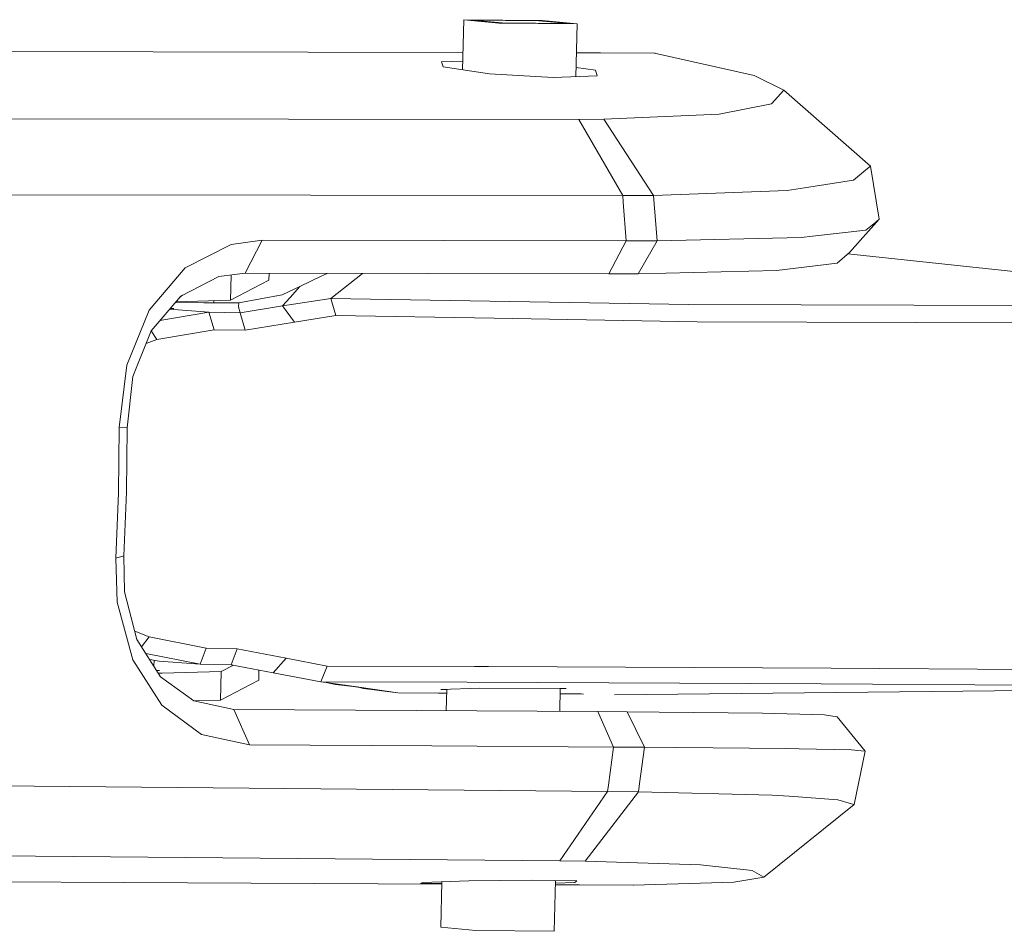
# Model space of a CAD drawing. Units: millimetres. Extents: x 663 to 8435, y -1525 to 1647.
# Drawn here: x 2265 to 2317, y -1097 to -1050 of the extents above; entities that cross this region are included whole.
import ezdxf

# ---------------------------------------------------------------- set-up
doc = ezdxf.new("R2010")
doc.units = ezdxf.units.MM
doc.layers.add('1', color=7, linetype='Continuous', true_color=0xffffff)

msp = doc.modelspace()

# ---------------------------------------------------------------- linework, layer by layer
at = {"layer": '1', "color": 18, "linetype": 'Continuous', "lineweight": 13}
for p, q in [((2288.517905, -1052.135386), (2288.58456, -1049.514711)), ((2288.58456, -1049.514711), (2290.41633, -1049.693525)), ((2292.682499, -1049.559772), (2288.58456, -1049.514711)), ((2290.585846, -1049.683511), (2289.028257, -1049.5314)), ((2292.512983, -1049.569786), (2289.028257, -1049.5314)), ((2294.514269, -1049.738586), (2290.41633, -1049.693525)), ((2294.07081, -1049.721897), (2290.585846, -1049.683511)), ((2292.512983, -1049.569786), (2294.07081, -1049.721897)), ((2292.682499, -1049.559772), (2294.514269, -1049.738586)), ((2294.444016, -1052.500703), (2294.514269, -1049.738586)), ((2288.540874, -1051.23231), (2240.577072, -1051.119745)), ((2294.475903, -1051.246982), (2295.733303, -1051.25159)), ((2295.733303, -1051.25159), (2298.560709, -1051.267326)), ((2298.557136, -1051.267306), (2298.558801, -1051.266372)), ((2298.558801, -1051.266372), (2298.560709, -1051.267326)), ((2298.558801, -1051.266372), (2298.571438, -1051.267087)), ((2298.560709, -1051.267326), (2298.571438, -1051.267087)), ((2298.560709, -1051.267326), (2303.765625, -1052.432477)), ((2298.571438, -1051.267087), (2298.594318, -1051.27485)), ((2288.529402, -1051.683363), (2287.414879, -1051.714361)), ((2287.414879, -1051.714361), (2287.503093, -1051.988542)), ((2289.923519, -1052.338779), (2287.503093, -1051.988542)), ((2295.468181, -1052.147806), (2294.456487, -1052.010382)), ((2289.923519, -1052.338779), (2293.257087, -1052.544773)), ((2295.555919, -1052.459419), (2293.257087, -1052.544773)), ((2295.555919, -1052.459419), (2295.468181, -1052.147806)), ((2305.313438, -1053.200185), (2303.765625, -1052.432477)), ((2304.676861, -1053.919494), (2305.313438, -1053.200185)), ((2309.846252, -1057.178438), (2305.313438, -1053.200185)), ((2301.940292, -1054.455936), (2304.676861, -1053.919494)), ((2217.325538, -1054.650009), (2294.599861, -1054.741323)), ((2295.904487, -1054.726064), (2301.940292, -1054.455936)), ((2294.599861, -1054.741323), (2295.904487, -1054.726064)), ((2294.599861, -1054.741323), (2296.892017, -1058.715761)), ((2298.49562, -1058.711231), (2295.904487, -1054.726064)), ((2309.846252, -1057.178438), (2309.697956, -1057.300508)), ((2310.303062, -1059.955537), (2309.846252, -1057.178438)), ((2308.964819, -1057.904422), (2309.697956, -1057.300508)), ((2308.964819, -1057.904422), (2306.398004, -1058.303297)), ((2232.425302, -1058.65258), (2296.892017, -1058.715761)), ((2296.892017, -1058.715761), (2298.49562, -1058.711231)), ((2296.892017, -1058.715761), (2296.921104, -1059.056222)), ((2298.49562, -1058.711231), (2305.49106, -1058.444202)), ((2298.535675, -1059.147537), (2298.49562, -1058.711231)), ((2305.49106, -1058.444202), (2306.398004, -1058.303297)), ((2297.082514, -1061.079681), (2296.921104, -1059.056222)), ((2298.701853, -1061.076343), (2298.535675, -1059.147537)), ((2308.746904, -1061.687171), (2310.303062, -1059.955537)), ((2309.610218, -1060.522497), (2310.122818, -1060.103118)), ((2310.122818, -1060.103118), (2310.303062, -1059.955537)), ((2306.816906, -1060.838163), (2306.236595, -1060.903728)), ((2309.610218, -1060.522497), (2306.816906, -1060.838163)), ((2274.02696, -1062.499225), (2276.420444, -1061.265886)), ((2276.420444, -1061.265886), (2278.046459, -1061.053693)), ((2278.046459, -1061.053693), (2277.148813, -1062.779844)), ((2278.046459, -1061.053693), (2287.579387, -1061.069191)), ((2287.579387, -1061.069191), (2297.082514, -1061.079681)), ((2297.082514, -1061.079681), (2296.173662, -1062.806785)), ((2297.082514, -1061.079681), (2298.701853, -1061.076343)), ((2297.702879, -1062.80154), (2298.701853, -1061.076343)), ((2298.701853, -1061.076343), (2306.236595, -1060.903728)), ((2308.746904, -1061.687171), (2308.099836, -1062.248886)), ((2308.65729, -1061.764964), (2322.987263, -1063.283271)), ((2308.099836, -1062.248886), (2304.928631, -1062.62821)), ((2272.145599, -1064.703882), (2274.02696, -1062.499225)), ((2275.781482, -1062.954605), (2277.148813, -1062.779844)), ((2276.431007, -1062.871588), (2276.397794, -1064.184844)), ((2277.148813, -1062.779844), (2286.676019, -1062.795818)), ((2278.403716, -1062.781948), (2278.394789, -1063.132703)), ((2281.438724, -1062.787037), (2281.127542, -1062.927663)), ((2283.296344, -1062.790151), (2281.628937, -1064.089954)), ((2286.676019, -1062.795818), (2296.173662, -1062.806785)), ((2296.173662, -1062.806785), (2297.702879, -1062.80154)), ((2297.702879, -1062.80154), (2304.928631, -1062.62821)), ((2273.785681, -1063.973367), (2275.781482, -1062.954605)), ((2278.394789, -1063.132703), (2276.397794, -1064.184844)), ((2281.127542, -1062.927663), (2280.014366, -1063.464344)), ((2273.889182, -1063.920534), (2273.718823, -1064.051952)), ((2279.08954, -1063.900173), (2276.821941, -1064.326465)), ((2280.014366, -1063.464344), (2279.08954, -1063.900173)), ((2280.014366, -1063.464344), (2279.504865, -1064.037502)), ((2272.236198, -1065.794647), (2273.785681, -1063.973367)), ((2274.99637, -1064.322174), (2273.496085, -1064.313761)), ((2276.397794, -1064.184844), (2273.536777, -1064.265931)), ((2276.821941, -1064.326465), (2274.99637, -1064.322174)), ((2275.529111, -1064.209465), (2275.501041, -1064.32336)), ((2276.821941, -1064.326465), (2276.800722, -1064.541519)), ((2279.504865, -1064.037502), (2279.114813, -1064.476192)), ((2281.628937, -1064.089954), (2279.114813, -1064.476192)), ((2281.628937, -1064.089954), (2281.900495, -1064.988315)), ((2281.628937, -1064.089954), (2300.346941, -1064.413011)), ((2300.346941, -1064.413011), (2328.176349, -1064.498842)), ((2270.966619, -1067.587793), (2272.145599, -1064.703882)), ((2272.698773, -1065.250931), (2275.264114, -1064.817846)), ((2273.203511, -1064.657656), (2275.264114, -1064.817846)), ((2273.214795, -1064.644393), (2273.435205, -1064.624965)), ((2273.247138, -1064.606376), (2273.435205, -1064.624965)), ((2275.264114, -1064.817846), (2275.536627, -1065.731466)), ((2276.888698, -1064.842641), (2275.264114, -1064.817846)), ((2276.800722, -1064.541519), (2276.888698, -1064.842641)), ((2279.114813, -1064.476192), (2276.888698, -1064.842641)), ((2276.888698, -1064.842641), (2277.161449, -1065.7565)), ((2279.114813, -1064.476192), (2279.739231, -1065.331161)), ((2279.739231, -1065.331161), (2277.161449, -1065.7565)), ((2279.739231, -1065.331161), (2281.900495, -1064.988315)), ((2281.900495, -1064.988315), (2290.171951, -1065.131366)), ((2290.171951, -1065.131366), (2300.791353, -1065.315187)), ((2300.791353, -1065.315187), (2319.720358, -1065.373123)), ((2271.282285, -1068.175972), (2272.236198, -1065.794647)), ((2272.238705, -1065.791701), (2272.533506, -1066.238344)), ((2275.536627, -1065.731466), (2272.533506, -1066.238344)), ((2277.161449, -1065.7565), (2275.536627, -1065.731466)), ((2271.975974, -1066.444265), (2272.533506, -1066.238344)), ((2270.569414, -1070.84316), (2270.966619, -1067.587793)), ((2270.982116, -1070.862472), (2271.282285, -1068.175972)), ((2270.569414, -1070.84316), (2270.532221, -1074.267089)), ((2270.569414, -1070.84316), (2270.982116, -1070.862472)), ((2270.945638, -1074.209869), (2270.982116, -1070.862472)), ((2270.812362, -1077.550352), (2270.945638, -1074.209869)), ((2270.395845, -1077.683628), (2270.532221, -1074.267089)), ((2270.812362, -1077.550352), (2270.395845, -1077.683628)), ((2270.47357, -1079.98246), (2270.395845, -1077.683628)), ((2270.85647, -1079.443634), (2270.812362, -1077.550352)), ((2271.496624, -1081.929862), (2270.85647, -1079.443634)), ((2271.276325, -1083.000362), (2270.47357, -1079.98246)), ((2271.385054, -1081.496547), (2272.137493, -1081.80064)), ((2272.739023, -1083.884656), (2271.496624, -1081.929862)), ((2271.739029, -1082.311264), (2272.137493, -1081.80064)), ((2272.137493, -1081.80064), (2275.11248, -1082.394302)), ((2274.79586, -1083.232105), (2275.11248, -1082.394302)), ((2275.11248, -1082.394302), (2276.738733, -1082.419336)), ((2276.421636, -1083.257139), (2276.738733, -1082.419336)), ((2276.738733, -1082.419336), (2279.29315, -1082.919061)), ((2271.968267, -1082.671946), (2274.79586, -1083.232105)), ((2272.662491, -1083.066404), (2272.166778, -1082.984285)), ((2278.627962, -1083.68057), (2279.29315, -1082.919061)), ((2279.29315, -1082.919061), (2281.435817, -1083.321989)), ((2272.791952, -1085.373104), (2271.276325, -1083.000362)), ((2272.396209, -1083.022292), (2272.388332, -1083.332878)), ((2272.662491, -1083.066404), (2274.79586, -1083.232105)), ((2276.421636, -1083.257139), (2274.79586, -1083.232105)), ((2276.539923, -1083.27984), (2275.904983, -1083.61429)), ((2278.627962, -1083.68057), (2276.421636, -1083.257139)), ((2281.12039, -1084.147871), (2281.435817, -1083.321989)), ((2281.435817, -1083.321989), (2289.150566, -1083.343685)), ((2289.883703, -1083.347261), (2289.150566, -1083.343685)), ((2307.793468, -1083.43333), (2289.883703, -1083.347261)), ((2319.312662, -1083.504856), (2307.793468, -1083.43333)), ((2272.523168, -1083.54503), (2272.686332, -1083.560884)), ((2272.532169, -1083.559192), (2272.686332, -1083.560884)), ((2272.619896, -1083.697222), (2272.817701, -1083.701789)), ((2274.474472, -1085.141599), (2272.739023, -1083.884656)), ((2275.904983, -1083.61429), (2272.817701, -1083.701789)), ((2275.904983, -1083.61429), (2275.866836, -1085.113227)), ((2277.877337, -1083.536513), (2277.864069, -1084.061086)), ((2281.12039, -1084.147871), (2278.627962, -1083.68057)), ((2277.864069, -1084.061086), (2275.866836, -1085.113227)), ((2281.12039, -1084.147871), (2288.754553, -1084.169567)), ((2281.384557, -1084.182203), (2281.12039, -1084.147871)), ((2281.384557, -1084.182203), (2283.123344, -1084.421813)), ((2281.870693, -1084.28067), (2281.393609, -1084.18345)), ((2281.870693, -1084.28067), (2283.123344, -1084.421813)), ((2285.143465, -1084.716499), (2282.795504, -1084.384874)), ((2283.348173, -1084.494531), (2283.014498, -1084.415804)), ((2285.143465, -1084.716499), (2283.123344, -1084.421813)), ((2285.143465, -1084.716499), (2283.348173, -1084.494531)), ((2287.390798, -1084.541976), (2289.416641, -1084.48118)), ((2287.66529, -1085.657494), (2287.693894, -1084.53288)), ((2307.263464, -1084.258735), (2288.754553, -1084.169567)), ((2289.416641, -1084.48118), (2293.934911, -1084.497154)), ((2293.599733, -1085.695191), (2293.630232, -1084.496077)), ((2293.629972, -1084.506305), (2293.934911, -1084.497154)), ((2307.263464, -1084.258735), (2327.670187, -1084.385335)), ((2285.143465, -1084.716499), (2287.263483, -1084.734857)), ((2287.263483, -1084.734857), (2287.688696, -1084.737241)), ((2287.693561, -1084.545946), (2287.390798, -1084.541976)), ((2293.623252, -1084.770516), (2294.152111, -1084.773481)), ((2294.152111, -1084.773481), (2294.722408, -1084.780395)), ((2294.722408, -1084.780395), (2294.852346, -1084.790647)), ((2296.472162, -1084.827602), (2321.993867, -1084.554327)), ((2274.880737, -1086.898506), (2272.791952, -1085.373104)), ((2276.57041, -1085.587919), (2274.474472, -1085.141599)), ((2275.866836, -1085.113227), (2274.520436, -1085.151387)), ((2276.57041, -1085.587919), (2286.095709, -1085.647523)), ((2276.57041, -1085.587919), (2277.377218, -1087.440431)), ((2286.095709, -1085.647523), (2295.591444, -1085.707843)), ((2295.591444, -1085.707843), (2297.131151, -1085.718811)), ((2295.591444, -1085.707843), (2296.40922, -1087.561548)), ((2297.131151, -1085.718811), (2298.040003, -1087.570846)), ((2297.131151, -1085.718811), (2298.807234, -1085.732162)), ((2298.807234, -1085.732162), (2304.205269, -1085.792005)), ((2307.436556, -1085.873783), (2304.205269, -1085.792005)), ((2307.436556, -1085.873783), (2308.096737, -1085.977256)), ((2308.096737, -1085.977256), (2309.561104, -1087.780893)), ((2277.377218, -1087.440431), (2274.880737, -1086.898506)), ((2286.908239, -1087.500513), (2277.377218, -1087.440431)), ((2296.40922, -1087.561548), (2286.908239, -1087.500513)), ((2296.40922, -1087.561548), (2296.146244, -1089.549482)), ((2296.40922, -1087.561548), (2298.040003, -1087.570846)), ((2298.040003, -1087.570846), (2297.778457, -1089.46532)), ((2298.040003, -1087.570846), (2299.731106, -1087.583721)), ((2305.414289, -1087.637365), (2299.731106, -1087.583721)), ((2306.120247, -1087.650955), (2305.414289, -1087.637365)), ((2308.852285, -1087.703407), (2306.120247, -1087.650955)), ((2308.852285, -1087.703407), (2309.359401, -1087.75872)), ((2309.561104, -1087.780893), (2309.00082, -1090.572059)), ((2309.359401, -1087.75872), (2309.561104, -1087.780893)), ((2296.099752, -1089.883745), (2244.365543, -1089.399517)), ((2296.146244, -1089.549482), (2296.099752, -1089.883745)), ((2297.778457, -1089.46532), (2297.716707, -1089.894235)), ((2296.099752, -1089.883745), (2293.614715, -1093.512714)), ((2297.716707, -1089.894235), (2294.929594, -1093.532503)), ((2297.716707, -1089.894235), (2296.099752, -1089.883745)), ((2304.699033, -1090.073049), (2297.716707, -1089.894235)), ((2305.591673, -1090.136945), (2304.699033, -1090.073049)), ((2305.591673, -1090.136945), (2308.148474, -1090.320051)), ((2309.00082, -1090.572059), (2304.270834, -1094.357669)), ((2308.850616, -1090.527713), (2308.148474, -1090.320051)), ((2308.850616, -1090.527713), (2309.00082, -1090.572059)), ((2293.614715, -1093.512714), (2242.011875, -1093.046129)), ((2294.929594, -1093.532503), (2293.614715, -1093.512714)), ((2294.929594, -1093.532503), (2300.952762, -1093.728721)), ((2300.952762, -1093.728721), (2303.665012, -1094.02436)), ((2198.262066, -1094.229639), (2270.809263, -1094.638526)), ((2303.665012, -1094.02436), (2304.270834, -1094.357669)), ((2287.434566, -1094.728792), (2270.809263, -1094.638526)), ((2286.421865, -1094.637096), (2286.324829, -1094.692171)), ((2287.435196, -1094.70406), (2286.324829, -1094.692171)), ((2288.852781, -1094.557226), (2286.421865, -1094.637096)), ((2287.377447, -1096.974552), (2287.437748, -1094.603718)), ((2292.19231, -1094.514549), (2288.852781, -1094.557226)), ((2294.488043, -1094.560564), (2292.19231, -1094.514549)), ((2293.307155, -1097.198427), (2293.374815, -1094.53825)), ((2294.631094, -1094.767749), (2293.36915, -1094.760978)), ((2294.390291, -1094.652832), (2293.371281, -1094.677222)), ((2294.488043, -1094.560564), (2294.390291, -1094.652832)), ((2297.461599, -1094.783723), (2294.631094, -1094.767749)), ((2297.459453, -1094.783723), (2297.459408, -1094.783694)), ((2297.459453, -1094.783723), (2297.461599, -1094.783723)), ((2297.461599, -1094.783723), (2302.699178, -1094.629943)), ((2297.472328, -1094.783723), (2297.461599, -1094.783723)), ((2297.47329, -1094.78338), (2297.472328, -1094.783723)), ((2304.270834, -1094.357669), (2302.699178, -1094.629943)), ((2289.209217, -1097.153366), (2287.377447, -1096.974552)), ((2293.307155, -1097.198427), (2289.209217, -1097.153366))]:
    msp.add_line(p, q, dxfattribs=at)

doc.saveas('drawing.dxf')
